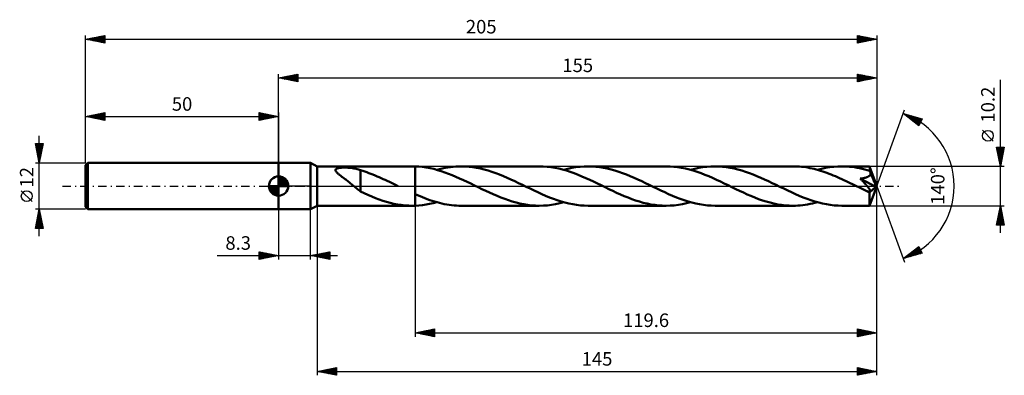
# Model space of a CAD drawing. Units: millimetres. Extents: x -67 to 188, y -49 to 43.
import ezdxf
from ezdxf.enums import TextEntityAlignment as Align

# ---------------------------------------------------------------- set-up
doc = ezdxf.new("R2010")
doc.units = ezdxf.units.MM
doc.header["$LTSCALE"] = 5.45
doc.linetypes.add('LONGDASH_DASH', pattern=[0.85, 0.4, -0.2, 0.05, -0.2])
for name, color, linetype in [('1', 4, 'CONTINUOUS'), ('2', 7, 'CONTINUOUS'), ('4', 2, 'LONGDASH_DASH'), ('CUT', 1, 'CONTINUOUS'), ('NOCUT', 7, 'CONTINUOUS'), ('SK1', 4, 'CONTINUOUS'), ('SK2', 7, 'CONTINUOUS'), ('SK4', 2, 'LONGDASH_DASH')]:
    doc.layers.add(name, color=color, linetype=linetype)
doc.styles.get("Standard").update_dxf_attribs({"font": 'Monospac821 BT'})

msp = doc.modelspace()

# ---------------------------------------------------------------- linework, layer by layer
at = {"layer": '1', "color": 4, "linetype": 'CONTINUOUS', "lineweight": 50}
for p, q in [((0, 6), (8.3, 6)), ((0, -6), (0, 6)), ((10, 5.1), (8.3, 6)), ((8.3, -6), (8.3, 6)), ((10, 5.1), (34.68, 5.1)), ((10, -5.1), (10, 5.1)), ((14.76, 4.12), (14.78, 4.23)), ((14.78, 4), (14.76, 4.12)), ((14.78, 4.23), (14.83, 4.33)), ((14.83, 3.88), (14.78, 4)), ((14.83, 4.33), (14.92, 4.41)), ((14.9, 3.77), (14.83, 3.88)), ((14.99, 3.65), (14.9, 3.77)), ((14.92, 4.41), (15.03, 4.49)), ((15.09, 3.53), (14.99, 3.65)), ((15.03, 4.49), (15.17, 4.55)), ((15.21, 3.41), (15.09, 3.53)), ((15.17, 4.55), (15.33, 4.6)), ((15.34, 3.28), (15.21, 3.41)), ((15.33, 4.6), (15.49, 4.64)), ((15.49, 3.15), (15.34, 3.28)), ((15.49, 4.64), (15.67, 4.68)), ((15.65, 3.01), (15.49, 3.15)), ((15.82, 2.87), (15.65, 3.01)), ((15.67, 4.68), (15.85, 4.7)), ((16.01, 2.72), (15.82, 2.87)), ((15.85, 4.7), (16.04, 4.73)), ((16.2, 2.57), (16.01, 2.72)), ((16.04, 4.73), (16.25, 4.74)), ((16.4, 2.42), (16.2, 2.57)), ((16.25, 4.74), (16.46, 4.76)), ((16.46, 4.76), (16.69, 4.77)), ((16.69, 4.77), (16.93, 4.77)), ((16.93, 4.77), (17.19, 4.78)), ((17.45, 4.77), (17.19, 4.78)), ((17.72, 4.76), (17.45, 4.77)), ((17.99, 4.75), (17.72, 4.76)), ((18.28, 4.73), (17.99, 4.75)), ((18.58, 4.71), (18.28, 4.73)), ((18.88, 4.67), (18.58, 4.71)), ((19.18, 4.63), (18.88, 4.67)), ((19.49, 4.58), (19.18, 4.63)), ((19.78, 4.53), (19.49, 4.58)), ((20.08, 4.46), (19.78, 4.53)), ((20.38, 4.39), (20.08, 4.46)), ((20.67, 4.3), (20.38, 4.39)), ((20.97, 4.21), (20.67, 4.3)), ((21.26, 4.1), (20.97, 4.21)), ((21.26, 0.18), (21.26, 4.1)), ((21.79, 3.9), (21.26, 4.07)), ((22.32, 3.73), (21.79, 3.9)), ((22.86, 3.55), (22.32, 3.73)), ((23.39, 3.36), (22.86, 3.55)), ((23.92, 3.16), (23.39, 3.36)), ((24.46, 2.95), (23.92, 3.16)), ((24.99, 2.74), (24.46, 2.95)), ((25.52, 2.51), (24.99, 2.74)), ((34.8, 5.1), (34.68, 5.1)), ((34.92, 5.1), (34.8, 5.1)), ((35.04, 5.1), (34.92, 5.1)), ((35.16, 5.09), (35.04, 5.1)), ((35.28, 5.09), (35.16, 5.09)), ((35.4, 5.09), (35.28, 5.09)), ((36.36, 5.04), (35.4, 5.09)), ((35.4, 5.09), (35.4, 5.09)), ((35.4, 5.09), (35.4, 5.09)), ((35.4, 5.09), (35.4, 5.09)), ((35.4, 5.09), (35.4, 5.09)), ((35.4, 5.09), (35.4, 5.09)), ((35.4, -2.12), (35.4, 5.09)), ((35.4, -5.09), (35.4, 5.09)), ((37.31, 4.94), (36.36, 5.04)), ((38.27, 4.8), (37.31, 4.94)), ((39.24, 4.62), (38.27, 4.8)), ((40.2, 4.41), (39.24, 4.62)), ((41.16, 4.15), (40.2, 4.41)), ((41.01, 4.19), (41.71, 4.38)), ((42.11, 3.86), (41.16, 4.15)), ((41.71, 4.38), (42.42, 4.55)), ((43.06, 3.54), (42.11, 3.86)), ((42.42, 4.55), (43.12, 4.69)), ((44.03, 3.2), (43.06, 3.54)), ((43.12, 4.69), (43.83, 4.82)), ((43.83, 4.82), (44.54, 4.92)), ((44.99, 2.82), (44.03, 3.2)), ((44.54, 4.92), (45.24, 5)), ((45.94, 2.42), (44.99, 2.82)), ((45.24, 5), (45.94, 5.06)), ((45.94, 5.06), (46.63, 5.09)), ((46.63, 5.09), (47.34, 5.1)), ((48.34, 5.08), (47.34, 5.1)), ((67.54, 5.1), (47.34, 5.1)), ((49.33, 5.01), (48.34, 5.08)), ((50.31, 4.9), (49.33, 5.01)), ((51.3, 4.74), (50.31, 4.9)), ((52.29, 4.54), (51.3, 4.74)), ((53.29, 4.3), (52.29, 4.54)), ((54.28, 4.02), (53.29, 4.3)), ((55.27, 3.7), (54.28, 4.02)), ((56.25, 3.36), (55.27, 3.7)), ((57.24, 2.98), (56.25, 3.36)), ((58.23, 2.58), (57.24, 2.98)), ((59.21, 2.15), (58.23, 2.58)), ((68.54, 5.08), (67.54, 5.1)), ((69.54, 5.01), (68.54, 5.08)), ((70.56, 4.89), (69.54, 5.01)), ((71.56, 4.73), (70.56, 4.89)), ((72.56, 4.52), (71.56, 4.73)), ((73.56, 4.28), (72.56, 4.52)), ((74.57, 3.99), (73.56, 4.28)), ((73.86, 4.19), (74.92, 4.46)), ((75.58, 3.67), (74.57, 3.99)), ((74.92, 4.46), (75.98, 4.69)), ((76.58, 3.31), (75.58, 3.67)), ((75.98, 4.69), (77.04, 4.87)), ((77.58, 2.92), (76.58, 3.31)), ((77.04, 4.87), (78.09, 5)), ((78.58, 2.51), (77.58, 2.92)), ((78.09, 5), (79.15, 5.07)), ((79.15, 5.07), (80.21, 5.1)), ((81.19, 5.08), (80.21, 5.1)), ((100.39, 5.1), (80.21, 5.1)), ((82.18, 5.01), (81.19, 5.08)), ((83.16, 4.9), (82.18, 5.01)), ((84.16, 4.74), (83.16, 4.9)), ((85.16, 4.54), (84.16, 4.74)), ((86.15, 4.3), (85.16, 4.54)), ((87.14, 4.02), (86.15, 4.3)), ((88.12, 3.7), (87.14, 4.02)), ((89.12, 3.36), (88.12, 3.7)), ((90.11, 2.98), (89.12, 3.36)), ((91.09, 2.58), (90.11, 2.98)), ((92.08, 2.15), (91.09, 2.58)), ((101.4, 5.08), (100.39, 5.1)), ((102.41, 5.01), (101.4, 5.08)), ((103.41, 4.89), (102.41, 5.01)), ((104.41, 4.73), (103.41, 4.89)), ((105.41, 4.52), (104.41, 4.73)), ((106.42, 4.28), (105.41, 4.52)), ((107.42, 3.99), (106.42, 4.28)), ((106.73, 4.19), (107.79, 4.46)), ((108.43, 3.67), (107.42, 3.99)), ((107.79, 4.46), (108.84, 4.69)), ((109.43, 3.32), (108.43, 3.67)), ((108.84, 4.69), (109.9, 4.87)), ((110.43, 2.93), (109.43, 3.32)), ((109.9, 4.87), (110.95, 5)), ((111.43, 2.52), (110.43, 2.93)), ((110.95, 5), (112.01, 5.07)), ((112.01, 5.07), (113.06, 5.1)), ((114.05, 5.08), (113.06, 5.1)), ((133.26, 5.1), (113.06, 5.1)), ((115.04, 5.01), (114.05, 5.08)), ((116.03, 4.9), (115.04, 5.01)), ((117.01, 4.74), (116.03, 4.9)), ((118, 4.54), (117.01, 4.74)), ((118.99, 4.3), (118, 4.54)), ((119.98, 4.03), (118.99, 4.3)), ((120.97, 3.71), (119.98, 4.03)), ((121.95, 3.37), (120.97, 3.71)), ((122.94, 2.99), (121.95, 3.37)), ((123.93, 2.59), (122.94, 2.99)), ((124.92, 2.16), (123.93, 2.59)), ((133.81, 5.09), (133.26, 5.1)), ((134.36, 5.07), (133.81, 5.09)), ((134.91, 5.04), (134.36, 5.07)), ((135.46, 4.99), (134.91, 5.04)), ((136.01, 4.93), (135.46, 4.99)), ((136.56, 4.85), (136.01, 4.93)), ((137.11, 4.76), (136.56, 4.85)), ((137.65, 4.66), (137.11, 4.76)), ((138.2, 4.54), (137.65, 4.66)), ((138.75, 4.41), (138.2, 4.54)), ((139.3, 4.27), (138.75, 4.41)), ((139.85, 4.12), (139.3, 4.27)), ((139.59, 4.19), (140.65, 4.46)), ((140.4, 3.96), (139.85, 4.12)), ((140.95, 3.78), (140.4, 3.96)), ((140.65, 4.46), (141.7, 4.69)), ((141.5, 3.6), (140.95, 3.78)), ((142.05, 3.4), (141.5, 3.6)), ((141.7, 4.69), (142.76, 4.87)), ((142.6, 3.2), (142.05, 3.4)), ((143.15, 2.98), (142.6, 3.2)), ((142.76, 4.87), (143.81, 5)), ((143.7, 2.76), (143.15, 2.98)), ((144.25, 2.53), (143.7, 2.76)), ((143.81, 5), (144.87, 5.07)), ((144.87, 5.07), (145.92, 5.1)), ((146.58, 5.09), (145.92, 5.1)), ((153.1, 5.1), (145.92, 5.1)), ((147.24, 5.06), (146.58, 5.09)), ((147.89, 5.01), (147.24, 5.06)), ((148.55, 4.94), (147.89, 5.01)), ((149.21, 4.85), (148.55, 4.94)), ((149.86, 4.74), (149.21, 4.85)), ((150.52, 4.62), (149.86, 4.74)), ((151.17, 4.47), (150.52, 4.62)), ((151.83, 4.31), (151.17, 4.47)), ((152.49, 4.13), (151.83, 4.31)), ((153.14, 3.93), (152.49, 4.13)), ((152.93, 2.55), (153.01, 2.61)), ((153.01, 2.61), (153.09, 2.68)), ((153.09, 2.68), (153.16, 2.75)), ((153.1, 5.09), (153.1, 5.1)), ((153.1, 5.1), (153.1, 5.1)), ((153.1, 5.1), (153.1, 5.1)), ((153.1, 5.1), (153.1, 5.1)), ((153.1, 5.1), (153.1, 5.1)), ((153.1, 5.1), (153.1, 5.1)), ((153.11, 5.08), (153.1, 5.09)), ((155, 0), (153.1, 5.09)), ((153.11, 5.05), (153.11, 5.08)), ((153.12, 5), (153.11, 5.05)), ((153.12, 4.95), (153.12, 5)), ((153.12, 4.88), (153.12, 4.95)), ((153.13, 4.81), (153.12, 4.88)), ((153.13, 4.72), (153.13, 4.81)), ((153.14, 4.63), (153.13, 4.72)), ((153.14, 4.52), (153.14, 4.63)), ((155, 0), (153.14, 4.52)), ((153.14, 3.93), (153.14, 4.52)), ((153.18, 3.85), (153.14, 3.93)), ((153.16, 2.75), (153.22, 2.83)), ((153.21, 3.78), (153.18, 3.85)), ((153.24, 3.69), (153.21, 3.78)), ((153.22, 2.83), (153.27, 2.91)), ((153.28, 3.61), (153.24, 3.69)), ((153.27, 2.91), (153.31, 3)), ((153.31, 3.53), (153.28, 3.61)), ((153.34, 3.45), (153.31, 3.53)), ((153.31, 3), (153.34, 3.09)), ((153.38, 3.36), (153.34, 3.45)), ((153.34, 3.09), (153.36, 3.18)), ((153.36, 3.18), (153.37, 3.27)), ((153.37, 3.27), (153.38, 3.36)), ((153.95, 2.02), (153.38, 3.36)), ((16.6, 2.27), (16.4, 2.42)), ((16.8, 2.12), (16.6, 2.27)), ((17.01, 1.96), (16.8, 2.12)), ((17.21, 1.81), (17.01, 1.96)), ((17.42, 1.65), (17.21, 1.81)), ((17.63, 1.49), (17.42, 1.65)), ((17.84, 1.33), (17.63, 1.49)), ((18.04, 1.17), (17.84, 1.33)), ((18.25, 1), (18.04, 1.17)), ((18.46, 0.84), (18.25, 1)), ((18.67, 0.67), (18.46, 0.84)), ((18.87, 0.51), (18.67, 0.67)), ((19.08, 0.34), (18.87, 0.51)), ((19.29, 0.17), (19.08, 0.34)), ((19.49, 0), (19.29, 0.17)), ((19.54, -0.04), (19.49, 0)), ((21.26, 0.18), (21.26, 0.19)), ((21.26, 0.19), (21.26, 0.19)), ((21.26, 0.19), (21.26, 0.19)), ((21.26, 0.19), (21.26, 0.19)), ((21.26, -1.44), (21.26, 0.19)), ((21.26, 0.18), (21.26, 0.18)), ((21.26, 0.18), (21.26, 0.18)), ((26.05, 2.28), (25.52, 2.51)), ((26.58, 2.05), (26.05, 2.28)), ((27.11, 1.81), (26.58, 2.05)), ((27.64, 1.57), (27.11, 1.81)), ((28.17, 1.32), (27.64, 1.57)), ((28.71, 1.07), (28.17, 1.32)), ((29.24, 0.81), (28.71, 1.07)), ((29.77, 0.56), (29.24, 0.81)), ((30.3, 0.3), (29.77, 0.56)), ((30.4, 0.25), (30.3, 0.3)), ((30.5, 0.2), (30.4, 0.25)), ((30.6, 0.15), (30.5, 0.2)), ((30.71, 0.1), (30.6, 0.15)), ((30.81, 0.05), (30.71, 0.1)), ((30.91, 0), (30.81, 0.05)), ((46.9, 1.99), (45.94, 2.42)), ((47.87, 1.55), (46.9, 1.99)), ((48.84, 1.1), (47.87, 1.55)), ((49.81, 0.63), (48.84, 1.1)), ((50.76, 0.17), (49.81, 0.63)), ((51.72, -0.3), (50.76, 0.17)), ((60.19, 1.71), (59.21, 2.15)), ((61.17, 1.25), (60.19, 1.71)), ((62.17, 0.78), (61.17, 1.25)), ((63.16, 0.3), (62.17, 0.78)), ((64.16, -0.19), (63.16, 0.3)), ((79.58, 2.07), (78.58, 2.51)), ((80.59, 1.62), (79.58, 2.07)), ((81.58, 1.15), (80.59, 1.62)), ((82.58, 0.67), (81.58, 1.15)), ((83.58, 0.19), (82.58, 0.67)), ((84.59, -0.3), (83.58, 0.19)), ((93.07, 1.7), (92.08, 2.15)), ((94.06, 1.25), (93.07, 1.7)), ((95.04, 0.78), (94.06, 1.25)), ((96.01, 0.3), (95.04, 0.78)), ((97.02, -0.19), (96.01, 0.3)), ((112.43, 2.08), (111.43, 2.52)), ((113.43, 1.63), (112.43, 2.08)), ((114.44, 1.16), (113.43, 1.63)), ((115.44, 0.68), (114.44, 1.16)), ((116.44, 0.19), (115.44, 0.68)), ((117.44, -0.3), (116.44, 0.19)), ((125.91, 1.71), (124.92, 2.16)), ((126.9, 1.25), (125.91, 1.71)), ((127.89, 0.78), (126.9, 1.25)), ((128.88, 0.3), (127.89, 0.78)), ((129.88, -0.19), (128.88, 0.3)), ((144.8, 2.3), (144.25, 2.53)), ((145.35, 2.06), (144.8, 2.3)), ((145.9, 1.81), (145.35, 2.06)), ((146.45, 1.55), (145.9, 1.81)), ((147, 1.3), (146.45, 1.55)), ((147.55, 1.03), (147, 1.3)), ((148.1, 0.77), (147.55, 1.03)), ((148.65, 0.5), (148.1, 0.77)), ((149.2, 0.24), (148.65, 0.5)), ((149.75, -0.03), (149.2, 0.24)), ((150.69, 1.92), (150.88, 1.94)), ((150.83, 1.77), (150.69, 1.92)), ((154.73, -0.23), (150.69, 1.92)), ((150.98, 1.62), (150.83, 1.77)), ((150.88, 1.94), (151.07, 1.97)), ((151.12, 1.47), (150.98, 1.62)), ((151.07, 1.97), (151.25, 1.99)), ((151.27, 1.31), (151.12, 1.47)), ((151.25, 1.99), (151.41, 2.02)), ((151.42, 1.15), (151.27, 1.31)), ((151.41, 2.02), (151.57, 2.05)), ((151.57, 0.99), (151.42, 1.15)), ((151.57, 2.05), (151.72, 2.08)), ((151.72, 0.83), (151.57, 0.99)), ((151.72, 2.08), (151.86, 2.11)), ((151.87, 0.67), (151.72, 0.83)), ((151.86, 2.11), (152, 2.15)), ((152.01, 0.51), (151.87, 0.67)), ((152, 2.15), (152.12, 2.18)), ((152.15, 0.35), (152.01, 0.51)), ((152.12, 2.18), (152.24, 2.22)), ((152.29, 0.2), (152.15, 0.35)), ((152.24, 2.22), (152.35, 2.26)), ((152.42, 0.05), (152.29, 0.2)), ((152.35, 2.26), (152.45, 2.3)), ((152.55, -0.1), (152.42, 0.05)), ((152.45, 2.3), (152.55, 2.34)), ((152.55, 2.34), (152.65, 2.39)), ((152.65, 2.39), (152.75, 2.44)), ((152.75, 2.44), (152.84, 2.49)), ((152.84, 2.49), (152.93, 2.55)), ((153.1, -5.09), (155, 0)), ((154.23, 1.33), (153.95, 2.02)), ((154.4, 0.91), (154.23, 1.33)), ((154.51, 0.63), (154.4, 0.91)), ((154.58, 0.42), (154.51, 0.63)), ((154.64, 0.25), (154.58, 0.42)), ((154.68, 0.12), (154.64, 0.25)), ((154.68, 0.06), (154.66, 0.12)), ((155, 0), (154.66, 0.12)), ((154.68, 0.12), (154.66, 0.12)), ((155, 0), (154.68, 0.12)), ((154.69, 0), (154.68, 0.06)), ((154.7, -0.05), (154.69, 0)), ((19.6, -0.09), (19.54, -0.04)), ((19.65, -0.13), (19.6, -0.09)), ((19.7, -0.17), (19.65, -0.13)), ((19.75, -0.21), (19.7, -0.17)), ((19.8, -0.25), (19.75, -0.21)), ((20.05, -0.46), (19.8, -0.25)), ((20.3, -0.66), (20.05, -0.46)), ((20.54, -0.86), (20.3, -0.66)), ((20.78, -1.04), (20.54, -0.86)), ((21.02, -1.23), (20.78, -1.04)), ((21.26, -1.4), (21.02, -1.23)), ((22.21, -1.89), (21.26, -1.44)), ((23.16, -2.31), (22.21, -1.89)), ((24.12, -2.72), (23.16, -2.31)), ((35.4, -2.12), (35.4, -2.12)), ((35.4, -2.12), (35.4, -2.12)), ((36.03, -2.39), (35.4, -2.12)), ((36.65, -2.66), (36.03, -2.39)), ((52.69, -0.77), (51.72, -0.3)), ((53.68, -1.24), (52.69, -0.77)), ((54.65, -1.7), (53.68, -1.24)), ((55.62, -2.14), (54.65, -1.7)), ((56.6, -2.56), (55.62, -2.14)), ((65.17, -0.68), (64.16, -0.19)), ((66.18, -1.16), (65.17, -0.68)), ((67.19, -1.63), (66.18, -1.16)), ((68.19, -2.09), (67.19, -1.63)), ((69.19, -2.53), (68.19, -2.09)), ((70.19, -2.94), (69.19, -2.53)), ((85.58, -0.78), (84.59, -0.3)), ((86.56, -1.25), (85.58, -0.78)), ((87.55, -1.72), (86.56, -1.25)), ((88.54, -2.16), (87.55, -1.72)), ((89.54, -2.59), (88.54, -2.16)), ((98.03, -0.68), (97.02, -0.19)), ((99.04, -1.16), (98.03, -0.68)), ((100.04, -1.63), (99.04, -1.16)), ((101.05, -2.09), (100.04, -1.63)), ((102.06, -2.53), (101.05, -2.09)), ((103.06, -2.94), (102.06, -2.53)), ((118.43, -0.78), (117.44, -0.3)), ((119.42, -1.25), (118.43, -0.78)), ((120.41, -1.71), (119.42, -1.25)), ((121.4, -2.16), (120.41, -1.71)), ((122.38, -2.58), (121.4, -2.16)), ((130.89, -0.68), (129.88, -0.19)), ((131.89, -1.16), (130.89, -0.68)), ((132.89, -1.63), (131.89, -1.16)), ((133.9, -2.08), (132.89, -1.63)), ((134.9, -2.52), (133.9, -2.08)), ((135.9, -2.93), (134.9, -2.52)), ((150.3, -0.3), (149.75, -0.03)), ((150.65, -0.47), (150.3, -0.3)), ((151, -0.64), (150.65, -0.47)), ((151.34, -0.8), (151, -0.64)), ((151.69, -0.97), (151.34, -0.8)), ((152.04, -1.13), (151.69, -0.97)), ((152.38, -1.3), (152.04, -1.13)), ((152.49, -1.34), (152.38, -1.3)), ((152.58, -1.37), (152.49, -1.34)), ((152.66, -0.23), (152.55, -0.1)), ((152.68, -1.4), (152.58, -1.37)), ((152.76, -0.36), (152.66, -0.23)), ((152.77, -1.43), (152.68, -1.4)), ((152.86, -0.48), (152.76, -0.36)), ((152.86, -1.45), (152.77, -1.43)), ((152.94, -0.59), (152.86, -0.48)), ((152.95, -1.47), (152.86, -1.45)), ((153.02, -0.7), (152.94, -0.59)), ((153.04, -1.49), (152.95, -1.47)), ((153.09, -0.8), (153.02, -0.7)), ((153.04, -1.71), (154.73, -0.23)), ((153.11, -1.49), (153.04, -1.49)), ((153.04, -2.01), (153.04, -1.71)), ((153.04, -2.3), (153.04, -2.01)), ((153.04, -2.58), (153.04, -2.3)), ((153.15, -0.89), (153.09, -0.8)), ((153.11, -1.49), (153.19, -1.48)), ((153.2, -0.97), (153.15, -0.89)), ((153.19, -1.48), (153.25, -1.47)), ((153.25, -1.05), (153.2, -0.97)), ((153.28, -1.13), (153.25, -1.05)), ((153.25, -1.47), (153.29, -1.44)), ((153.31, -1.2), (153.28, -1.13)), ((153.29, -1.44), (153.32, -1.39)), ((153.33, -1.27), (153.31, -1.2)), ((153.32, -1.39), (153.33, -1.34)), ((153.33, -1.34), (153.33, -1.27)), ((154.71, -0.1), (154.7, -0.05)), ((154.72, -0.14), (154.71, -0.1)), ((154.73, -0.19), (154.72, -0.14)), ((154.73, -0.23), (154.73, -0.19)), ((8.3, -6), (10, -5.1)), ((10, -5.1), (34.68, -5.1)), ((25.08, -3.1), (24.12, -2.72)), ((26.04, -3.46), (25.08, -3.1)), ((27, -3.79), (26.04, -3.46)), ((27.95, -4.08), (27, -3.79)), ((28.92, -4.35), (27.95, -4.08)), ((29.88, -4.57), (28.92, -4.35)), ((30.84, -4.76), (29.88, -4.57)), ((31.8, -4.91), (30.84, -4.76)), ((32.76, -5.01), (31.8, -4.91)), ((33.71, -5.08), (32.76, -5.01)), ((34.68, -5.1), (33.71, -5.08)), ((34.68, -5.1), (34.8, -5.1)), ((34.8, -5.1), (34.92, -5.1)), ((34.92, -5.1), (35.04, -5.1)), ((35.04, -5.1), (35.16, -5.09)), ((35.16, -5.09), (35.28, -5.09)), ((35.28, -5.09), (35.4, -5.09)), ((35.4, -5.09), (36.33, -5.04)), ((35.4, -5.09), (35.4, -5.09)), ((35.4, -5.09), (35.4, -5.09)), ((35.4, -5.09), (35.4, -5.09)), ((35.4, -5.09), (35.4, -5.09)), ((35.4, -5.09), (35.4, -5.09)), ((36.33, -5.04), (37.26, -4.94)), ((37.28, -2.92), (36.65, -2.66)), ((37.26, -4.94), (38.2, -4.81)), ((37.9, -3.16), (37.28, -2.92)), ((38.53, -3.4), (37.9, -3.16)), ((38.2, -4.81), (39.14, -4.64)), ((39.16, -3.62), (38.53, -3.4)), ((39.14, -4.64), (40.08, -4.44)), ((39.79, -3.83), (39.16, -3.62)), ((40.42, -4.02), (39.79, -3.83)), ((40.08, -4.44), (41.01, -4.19)), ((41.05, -4.2), (40.42, -4.02)), ((41.68, -4.37), (41.05, -4.2)), ((42.31, -4.52), (41.68, -4.37)), ((42.94, -4.66), (42.31, -4.52)), ((43.57, -4.77), (42.94, -4.66)), ((44.2, -4.87), (43.57, -4.77)), ((44.83, -4.95), (44.2, -4.87)), ((45.46, -5.02), (44.83, -4.95)), ((46.08, -5.06), (45.46, -5.02)), ((46.71, -5.09), (46.08, -5.06)), ((47.34, -5.1), (46.71, -5.09)), ((47.34, -5.1), (67.54, -5.1)), ((57.59, -2.96), (56.6, -2.56)), ((58.58, -3.34), (57.59, -2.96)), ((59.56, -3.69), (58.58, -3.34)), ((60.54, -4), (59.56, -3.69)), ((61.53, -4.28), (60.54, -4)), ((62.53, -4.53), (61.53, -4.28)), ((63.53, -4.73), (62.53, -4.53)), ((64.52, -4.89), (63.53, -4.73)), ((65.52, -5.01), (64.52, -4.89)), ((66.53, -5.08), (65.52, -5.01)), ((67.54, -5.1), (66.53, -5.08)), ((67.54, -5.1), (68.6, -5.07)), ((68.6, -5.07), (69.66, -5)), ((69.66, -5), (70.72, -4.87)), ((71.2, -3.33), (70.19, -2.94)), ((70.72, -4.87), (71.77, -4.69)), ((72.2, -3.68), (71.2, -3.33)), ((71.77, -4.69), (72.82, -4.46)), ((73.19, -4), (72.2, -3.68)), ((72.82, -4.46), (73.86, -4.19)), ((74.19, -4.28), (73.19, -4)), ((75.19, -4.53), (74.19, -4.28)), ((76.2, -4.73), (75.19, -4.53)), ((77.2, -4.89), (76.2, -4.73)), ((78.2, -5.01), (77.2, -4.89)), ((79.2, -5.08), (78.2, -5.01)), ((80.21, -5.1), (79.2, -5.08)), ((80.21, -5.1), (100.39, -5.1)), ((90.52, -2.99), (89.54, -2.59)), ((91.51, -3.37), (90.52, -2.99)), ((92.5, -3.72), (91.51, -3.37)), ((93.49, -4.03), (92.5, -3.72)), ((94.48, -4.31), (93.49, -4.03)), ((95.46, -4.54), (94.48, -4.31)), ((96.45, -4.74), (95.46, -4.54)), ((97.44, -4.9), (96.45, -4.74)), ((98.43, -5.01), (97.44, -4.9)), ((99.41, -5.08), (98.43, -5.01)), ((100.39, -5.1), (99.41, -5.08)), ((100.39, -5.1), (101.45, -5.07)), ((101.45, -5.07), (102.51, -5)), ((102.51, -5), (103.57, -4.87)), ((104.06, -3.33), (103.06, -2.94)), ((103.57, -4.87), (104.62, -4.69)), ((105.07, -3.68), (104.06, -3.33)), ((104.62, -4.69), (105.67, -4.46)), ((106.07, -4), (105.07, -3.68)), ((105.67, -4.46), (106.73, -4.19)), ((107.07, -4.29), (106.07, -4)), ((108.07, -4.53), (107.07, -4.29)), ((109.07, -4.73), (108.07, -4.53)), ((110.07, -4.89), (109.07, -4.73)), ((111.07, -5.01), (110.07, -4.89)), ((112.07, -5.08), (111.07, -5.01)), ((113.06, -5.1), (112.07, -5.08)), ((113.06, -5.1), (133.26, -5.1)), ((123.37, -2.99), (122.38, -2.58)), ((124.36, -3.36), (123.37, -2.99)), ((125.35, -3.71), (124.36, -3.36)), ((126.34, -4.02), (125.35, -3.71)), ((127.33, -4.3), (126.34, -4.02)), ((128.31, -4.54), (127.33, -4.3)), ((129.3, -4.74), (128.31, -4.54)), ((130.29, -4.9), (129.3, -4.74)), ((131.28, -5.01), (130.29, -4.9)), ((132.27, -5.08), (131.28, -5.01)), ((133.26, -5.1), (132.27, -5.08)), ((133.26, -5.1), (133.89, -5.09)), ((133.89, -5.09), (134.53, -5.06)), ((134.53, -5.06), (135.16, -5.02)), ((135.16, -5.02), (135.79, -4.95)), ((135.79, -4.95), (136.43, -4.87)), ((136.91, -3.32), (135.9, -2.93)), ((136.43, -4.87), (137.06, -4.77)), ((137.91, -3.67), (136.91, -3.32)), ((137.06, -4.77), (137.69, -4.65)), ((137.69, -4.65), (138.33, -4.51)), ((138.91, -4), (137.91, -3.67)), ((138.33, -4.51), (138.96, -4.36)), ((139.92, -4.28), (138.91, -4)), ((138.96, -4.36), (139.59, -4.19)), ((140.92, -4.53), (139.92, -4.28)), ((141.92, -4.73), (140.92, -4.53)), ((142.92, -4.89), (141.92, -4.73)), ((143.92, -5.01), (142.92, -4.89)), ((144.92, -5.08), (143.92, -5.01)), ((145.92, -5.1), (144.92, -5.08)), ((145.92, -5.1), (153.1, -5.1)), ((153.04, -2.86), (153.04, -2.58)), ((153.04, -3.13), (153.04, -2.86)), ((153.05, -3.38), (153.04, -3.13)), ((153.05, -3.63), (153.05, -3.38)), ((153.05, -3.86), (153.05, -3.63)), ((153.05, -4.07), (153.05, -3.86)), ((153.06, -4.26), (153.05, -4.07)), ((153.06, -4.44), (153.06, -4.26)), ((153.06, -4.59), (153.06, -4.44)), ((153.07, -4.73), (153.06, -4.59)), ((153.07, -4.84), (153.07, -4.73)), ((153.08, -4.93), (153.07, -4.84)), ((153.08, -5), (153.08, -4.93)), ((153.09, -5.06), (153.08, -5)), ((153.09, -5.09), (153.09, -5.06)), ((153.1, -5.1), (153.09, -5.09)), ((153.1, -5.1), (153.1, -5.09)), ((153.1, -5.1), (153.1, -5.1)), ((153.1, -5.1), (153.1, -5.1)), ((153.1, -5.1), (153.1, -5.1)), ((153.1, -5.1), (153.1, -5.1)), ((153.1, -5.1), (153.1, -5.1)), ((0, -6), (8.3, -6))]:
    msp.add_line(p, q, dxfattribs=at)
msp.add_ellipse((155, 0), major_axis=(-8.14, 4.63), ratio=0.262814, start_param=1.395459, end_param=1.479131, dxfattribs=at)
at = {"layer": '2', "color": 7, "linetype": 'CONTINUOUS', "lineweight": 25}
for p, q in [((0, 6), (0, 29)), ((0, 28), (5, 29)), ((0.35, 27.93), (0.53, 28.11)), ((0.35, 28.07), (0.53, 27.89)), ((0.71, 27.86), (1.06, 28.21)), ((0.71, 28.14), (1.06, 27.79)), ((1.06, 27.79), (1.59, 28.32)), ((1.06, 28.21), (1.59, 27.68)), ((1.41, 27.72), (2.12, 28.42)), ((1.42, 28.28), (2.12, 27.58)), ((1.77, 27.65), (2.65, 28.53)), ((1.77, 28.35), (2.65, 27.47)), ((2.12, 27.58), (3.18, 28.64)), ((2.12, 28.42), (3.18, 27.36)), ((2.47, 27.51), (3.71, 28.74)), ((2.48, 28.5), (3.71, 27.26)), ((2.83, 27.43), (4.24, 28.85)), ((2.83, 28.57), (4.24, 27.15)), ((3.18, 27.36), (4.77, 28.95)), ((3.18, 28.64), (4.77, 27.05)), ((3.53, 27.29), (5, 28.76)), ((3.54, 28.71), (5, 27.24)), ((3.89, 28.78), (5, 27.67)), ((3.89, 27.22), (5, 28.33)), ((4.24, 28.85), (5, 28.09)), ((4.6, 28.92), (5, 28.52)), ((4.95, 28.99), (5, 28.94)), ((5, 29), (5, 27)), ((150, 27), (150, 29)), ((150, 29), (155, 28)), ((150, 28.81), (150.16, 28.97)), ((150, 28.39), (150.51, 28.9)), ((150, 27.96), (150.86, 28.83)), ((150, 27.54), (151.22, 28.76)), ((150, 27.11), (151.57, 28.69)), ((150, 28.62), (151.35, 27.27)), ((150, 28.19), (150.99, 27.2)), ((150.05, 28.99), (151.7, 27.34)), ((150.39, 27.08), (151.92, 28.62)), ((150.58, 28.88), (152.05, 27.41)), ((150.92, 27.18), (152.28, 28.54)), ((151.11, 28.78), (152.41, 27.48)), ((151.45, 27.29), (152.63, 28.47)), ((151.64, 28.67), (152.76, 27.55)), ((151.98, 27.4), (152.99, 28.4)), ((152.17, 28.57), (153.11, 27.62)), ((152.51, 27.5), (153.34, 28.33)), ((152.7, 28.46), (153.47, 27.69)), ((153.04, 27.61), (153.69, 28.26)), ((153.23, 28.35), (153.82, 27.76)), ((153.57, 27.71), (154.05, 28.19)), ((153.76, 28.25), (154.17, 27.83)), ((154.1, 27.82), (154.4, 28.12)), ((154.29, 28.14), (154.53, 27.91)), ((155, 29), (155, 0)), ((0, 28), (155, 28)), ((5, 27), (0, 28)), ((0, 28), (0, 28)), ((4.24, 27.15), (5, 27.91)), ((4.6, 27.08), (5, 27.49)), ((4.95, 27.01), (5, 27.06)), ((155, 28), (150, 27)), ((150, 27.77), (150.64, 27.13)), ((150, 27.34), (150.29, 27.06)), ((154.63, 27.93), (154.75, 28.05)), ((154.82, 28.04), (154.88, 27.98)), ((187, -12.1), (187, 27.5)), ((155, 0), (162.18, 19.73)), ((161.84, 18.79), (166.75, 17.4)), ((165.83, 15.62), (161.84, 18.79)), ((161.98, 18.75), (162.34, 18.4)), ((161.99, 18.68), (162.05, 18.74)), ((162.22, 18.49), (162.38, 18.64)), ((162.46, 18.3), (162.71, 18.55)), ((162.58, 18.58), (164.41, 16.75)), ((162.7, 18.11), (163.04, 18.45)), ((162.93, 17.92), (163.37, 18.36)), ((163.17, 18.42), (165.88, 15.71)), ((163.17, 17.74), (163.7, 18.27)), ((163.41, 17.55), (164.03, 18.17)), ((163.64, 17.36), (164.36, 18.08)), ((163.76, 18.25), (166.02, 15.99)), ((163.88, 17.17), (164.69, 17.98)), ((164.12, 16.99), (165.02, 17.89)), ((164.35, 18.08), (166.16, 16.27)), ((164.95, 17.91), (166.31, 16.55)), ((164.35, 16.8), (165.35, 17.8)), ((164.59, 16.61), (165.68, 17.7)), ((164.82, 16.42), (166.01, 17.61)), ((165.06, 16.23), (166.34, 17.51)), ((165.3, 16.05), (166.67, 17.42)), ((165.53, 15.86), (166.4, 16.72)), ((165.54, 17.74), (166.45, 16.83)), ((165.77, 15.67), (165.95, 15.85)), ((166.75, 17.4), (165.83, 15.62)), ((166.13, 17.57), (166.6, 17.11)), ((166.73, 17.4), (166.74, 17.39)), ((185.15, 11.62), (182.35, 14.43)), ((187, 5.1), (186, 10.1)), ((186, 10.1), (188, 10.1)), ((186.02, 9.99), (187.65, 8.36)), ((186.06, 9.8), (186.36, 10.1)), ((186.13, 9.45), (186.78, 10.1)), ((186.13, 9.46), (187.58, 8)), ((186.2, 9.09), (187.21, 10.1)), ((186.23, 8.93), (187.51, 7.65)), ((186.27, 8.74), (187.63, 10.1)), ((186.33, 10.1), (187.72, 8.71)), ((186.34, 8.39), (187.99, 10.03)), ((186.34, 8.4), (187.44, 7.3)), ((186.41, 8.03), (187.88, 9.5)), ((186.45, 7.87), (187.37, 6.94)), ((186.48, 7.68), (187.77, 8.97)), ((186.55, 7.33), (187.67, 8.44)), ((186.63, 6.97), (187.56, 7.91)), ((186.76, 10.1), (187.79, 9.07)), ((188, 10.1), (187, 5.1)), ((187.18, 10.1), (187.86, 9.42)), ((187.61, 10.1), (187.93, 9.77)), ((186.55, 7.34), (187.3, 6.59)), ((186.66, 6.81), (187.23, 6.24)), ((186.7, 6.62), (187.46, 7.38)), ((186.76, 6.28), (187.16, 5.88)), ((186.77, 6.27), (187.35, 6.85)), ((186.84, 5.91), (187.24, 6.32)), ((186.87, 5.74), (187.09, 5.53)), ((186.91, 5.56), (187.14, 5.79)), ((186.98, 5.21), (187.03, 5.26)), ((186.98, 5.21), (187.02, 5.18)), ((188, 5.1), (153.14, 5.1)), ((155, -39), (155, 0)), ((155, -49), (155, 0)), ((155, 0), (162.18, -19.73)), ((10, -5.1), (10, -49)), ((35.4, -5.1), (35.4, -39)), ((153.14, -5.1), (188, -5.1)), ((186, -10.1), (187, -5.1)), ((187, -5.1), (188, -10.1)), ((0, -6), (0, -19)), ((8.3, -19), (8.3, -6)), ((186.33, -8.45), (187.45, -7.33)), ((186.44, -7.92), (187.38, -6.98)), ((186.52, -7.48), (187.72, -8.68)), ((186.54, -7.39), (187.31, -6.63)), ((186.59, -7.13), (187.61, -8.15)), ((186.65, -6.86), (187.23, -6.27)), ((186.66, -6.78), (187.5, -7.62)), ((186.74, -6.42), (187.4, -7.08)), ((186.75, -6.33), (187.16, -5.92)), ((186.81, -6.07), (187.29, -6.55)), ((186.86, -5.8), (187.09, -5.56)), ((186.88, -5.72), (187.18, -6.02)), ((186.95, -5.36), (187.08, -5.49)), ((186.97, -5.27), (187.02, -5.21)), ((188, -10.1), (186, -10.1)), ((186.01, -10.04), (187.66, -8.39)), ((186.03, -9.96), (186.17, -10.1)), ((186.1, -9.61), (186.59, -10.1)), ((186.12, -9.51), (187.59, -8.04)), ((186.17, -9.25), (187.02, -10.1)), ((186.22, -8.98), (187.52, -7.69)), ((186.24, -8.9), (187.44, -10.1)), ((186.31, -8.54), (187.87, -10.1)), ((186.38, -8.19), (187.93, -9.74)), ((186.38, -10.1), (187.73, -8.75)), ((186.45, -7.84), (187.82, -9.21)), ((186.8, -10.1), (187.8, -9.1)), ((187.22, -10.1), (187.87, -9.45)), ((187.65, -10.1), (187.94, -9.81)), ((-5, -19), (-5, -17)), ((-5, -17), (0, -18)), ((-5, -17.22), (-4.81, -17.04)), ((-5, -17.65), (-4.46, -17.11)), ((-5, -18.07), (-4.11, -17.18)), ((-5, -17.22), (-3.52, -18.7)), ((-5, -18.5), (-3.75, -17.25)), ((-5, -18.92), (-3.4, -17.32)), ((-5, -17.65), (-3.87, -18.77)), ((-4.75, -17.05), (-3.17, -18.63)), ((-4.57, -18.91), (-3.05, -17.39)), ((-4.22, -17.16), (-2.81, -18.56)), ((-4.04, -18.81), (-2.69, -17.46)), ((-3.69, -17.26), (-2.46, -18.49)), ((-3.51, -18.7), (-2.34, -17.53)), ((-3.16, -17.37), (-2.11, -18.42)), ((-2.98, -18.6), (-1.98, -17.6)), ((-2.63, -17.47), (-1.75, -18.35)), ((-2.45, -18.49), (-1.63, -17.67)), ((-2.1, -17.58), (-1.4, -18.28)), ((-1.92, -18.38), (-1.28, -17.74)), ((-1.57, -17.69), (-1.05, -18.21)), ((-1.39, -18.28), (-0.92, -17.82)), ((-1.04, -17.79), (-0.69, -18.14)), ((8.3, -18), (13.3, -17)), ((8.84, -18.11), (9.11, -17.84)), ((9.07, -17.85), (9.45, -18.23)), ((9.19, -18.18), (9.64, -17.73)), ((9.42, -17.78), (9.98, -18.34)), ((9.54, -18.25), (10.17, -17.63)), ((9.78, -17.7), (10.51, -18.44)), ((9.9, -18.32), (10.7, -17.52)), ((10.13, -17.63), (11.05, -18.55)), ((10.25, -18.39), (11.23, -17.41)), ((10.48, -17.56), (11.58, -18.66)), ((10.61, -18.46), (11.76, -17.31)), ((10.84, -17.49), (12.11, -18.76)), ((10.96, -18.53), (12.29, -17.2)), ((11.19, -17.42), (12.64, -18.87)), ((11.31, -18.6), (12.82, -17.1)), ((11.54, -17.35), (13.17, -18.97)), ((11.67, -18.67), (13.3, -17.04)), ((11.9, -17.28), (13.3, -18.68)), ((12.02, -18.74), (13.3, -17.46)), ((12.25, -17.21), (13.3, -18.26)), ((12.61, -17.14), (13.3, -17.83)), ((12.96, -17.07), (13.3, -17.41)), ((13.3, -17), (13.3, -19)), ((161.84, -18.79), (165.83, -15.62)), ((166.75, -17.4), (161.84, -18.79)), ((162.59, -18.58), (164.45, -16.72)), ((163.18, -18.41), (165.88, -15.71)), ((163.22, -17.7), (163.77, -18.25)), ((163.46, -17.51), (164.1, -18.15)), ((163.69, -17.32), (164.43, -18.06)), ((163.77, -18.24), (166.02, -15.99)), ((163.93, -17.13), (164.76, -17.96)), ((164.17, -16.95), (165.09, -17.87)), ((164.37, -18.08), (166.17, -16.27)), ((164.4, -16.76), (165.42, -17.78)), ((164.64, -16.57), (165.75, -17.68)), ((164.87, -16.38), (166.08, -17.59)), ((164.96, -17.91), (166.31, -16.55)), ((165.11, -16.19), (166.41, -17.49)), ((165.35, -16.01), (166.74, -17.4)), ((165.55, -17.74), (166.46, -16.83)), ((165.58, -15.82), (166.3, -16.54)), ((165.82, -15.63), (165.85, -15.66)), ((165.83, -15.62), (166.75, -17.4)), ((166.14, -17.57), (166.6, -17.12)), ((166.74, -17.4), (166.74, -17.4)), ((-15.93, -18), (15.3, -18)), ((0, -18), (-5, -19)), ((-5, -18.07), (-4.23, -18.85)), ((-5, -18.5), (-4.58, -18.92)), ((-5, -18.92), (-4.93, -18.99)), ((-0.86, -18.17), (-0.57, -17.89)), ((-0.51, -17.9), (-0.34, -18.07)), ((-0.33, -18.07), (-0.22, -17.96)), ((13.3, -19), (8.3, -18)), ((8.36, -17.99), (8.39, -18.02)), ((8.48, -18.04), (8.58, -17.94)), ((8.72, -17.92), (8.92, -18.12)), ((12.37, -18.81), (13.3, -17.89)), ((12.73, -18.89), (13.3, -18.31)), ((13.08, -18.96), (13.3, -18.74)), ((161.99, -18.75), (162.38, -18.37)), ((162.04, -18.64), (162.12, -18.72)), ((162.27, -18.45), (162.45, -18.62)), ((162.51, -18.26), (162.78, -18.53)), ((162.75, -18.07), (163.11, -18.43)), ((162.98, -17.89), (163.44, -18.34)), ((35.4, -38), (40.4, -37)), ((35.4, -38), (155, -38)), ((40.4, -39), (35.4, -38)), ((35.59, -38.04), (35.68, -37.94)), ((35.72, -37.94), (35.88, -38.1)), ((35.94, -38.11), (36.21, -37.84)), ((36.08, -37.86), (36.41, -38.2)), ((36.3, -38.18), (36.75, -37.73)), ((36.43, -37.79), (36.94, -38.31)), ((36.65, -38.25), (37.28, -37.62)), ((36.78, -37.72), (37.47, -38.41)), ((37, -38.32), (37.81, -37.52)), ((37.14, -37.65), (38, -38.52)), ((37.36, -38.39), (38.34, -37.41)), ((37.49, -37.58), (38.53, -38.63)), ((37.71, -38.46), (38.87, -37.31)), ((37.84, -37.51), (39.07, -38.73)), ((38.06, -38.53), (39.4, -37.2)), ((38.2, -37.44), (39.6, -38.84)), ((38.42, -38.6), (39.93, -37.09)), ((38.55, -37.37), (40.13, -38.95)), ((38.77, -38.67), (40.4, -37.05)), ((38.9, -37.3), (40.4, -38.8)), ((39.13, -38.75), (40.4, -37.47)), ((39.26, -37.23), (40.4, -38.37)), ((39.48, -38.82), (40.4, -37.89)), ((39.61, -37.16), (40.4, -37.95)), ((39.96, -37.09), (40.4, -37.52)), ((40.32, -37.02), (40.4, -37.1)), ((40.4, -37), (40.4, -39)), ((150, -39), (150, -37)), ((150, -37), (155, -38)), ((150, -37), (150, -37)), ((150, -37.43), (150.36, -37.07)), ((150, -37.85), (150.71, -37.14)), ((150, -37.15), (151.55, -38.69)), ((150, -38.28), (151.06, -37.21)), ((150, -38.7), (151.42, -37.28)), ((150, -37.57), (151.19, -38.76)), ((150, -37.99), (150.84, -38.83)), ((155, -38), (150, -39)), ((150.16, -38.97), (151.77, -37.35)), ((150.35, -37.07), (151.9, -38.62)), ((150.69, -38.86), (152.12, -37.42)), ((150.88, -37.18), (152.25, -38.55)), ((151.22, -38.76), (152.48, -37.5)), ((151.41, -37.28), (152.61, -38.48)), ((151.75, -38.65), (152.83, -37.57)), ((151.94, -37.39), (152.96, -38.41)), ((152.28, -38.54), (153.18, -37.64)), ((152.47, -37.49), (153.31, -38.34)), ((152.81, -38.44), (153.54, -37.71)), ((153, -37.6), (153.67, -38.27)), ((153.34, -38.33), (153.89, -37.78)), ((153.53, -37.71), (154.02, -38.2)), ((153.87, -38.23), (154.25, -37.85)), ((154.06, -37.81), (154.37, -38.13)), ((154.4, -38.12), (154.6, -37.92)), ((154.59, -37.92), (154.73, -38.05)), ((154.93, -38.01), (154.95, -37.99)), ((39.83, -38.89), (40.4, -38.32)), ((40.19, -38.96), (40.4, -38.74)), ((150, -38.42), (150.48, -38.9)), ((150, -38.84), (150.13, -38.97)), ((10, -48), (15, -47)), ((10, -48), (155, -48)), ((15, -49), (10, -48)), ((10.08, -48.02), (10.13, -47.97)), ((10.17, -47.97), (10.25, -48.05)), ((10.44, -48.09), (10.66, -47.87)), ((10.52, -47.9), (10.78, -48.16)), ((10.79, -48.16), (11.19, -47.76)), ((10.87, -47.83), (11.31, -48.26)), ((11.14, -48.23), (11.72, -47.66)), ((11.23, -47.75), (11.84, -48.37)), ((11.5, -48.3), (12.25, -47.55)), ((11.58, -47.68), (12.37, -48.47)), ((11.85, -48.37), (12.78, -47.44)), ((11.93, -47.61), (12.9, -48.58)), ((12.21, -48.44), (13.31, -47.34)), ((12.29, -47.54), (13.43, -48.69)), ((12.56, -48.51), (13.84, -47.23)), ((12.64, -47.47), (13.96, -48.79)), ((12.91, -48.58), (14.37, -47.13)), ((13, -47.4), (14.49, -48.9)), ((13.27, -48.65), (14.9, -47.02)), ((13.35, -47.33), (15, -48.98)), ((13.62, -48.72), (15, -47.34)), ((13.7, -47.26), (15, -48.56)), ((13.97, -48.79), (15, -47.77)), ((14.06, -47.19), (15, -48.13)), ((14.33, -48.87), (15, -48.19)), ((14.41, -47.12), (15, -47.71)), ((14.76, -47.05), (15, -47.28)), ((15, -47), (15, -49)), ((150, -49), (150, -47)), ((150, -47), (155, -48)), ((150, -47.25), (150.2, -47.04)), ((150, -47.67), (150.56, -47.11)), ((150, -48.09), (150.91, -47.18)), ((150, -48.52), (151.27, -47.25)), ((150, -48.94), (151.62, -47.32)), ((150, -47.33), (151.39, -48.72)), ((150, -47.75), (151.04, -48.79)), ((155, -48), (150, -49)), ((150, -48.18), (150.69, -48.86)), ((150.12, -47.02), (151.75, -48.65)), ((150.46, -48.91), (151.97, -47.39)), ((150.65, -47.13), (152.1, -48.58)), ((150.99, -48.8), (152.33, -47.47)), ((151.18, -47.24), (152.45, -48.51)), ((151.52, -48.7), (152.68, -47.54)), ((151.71, -47.34), (152.81, -48.44)), ((152.05, -48.59), (153.03, -47.61)), ((152.24, -47.45), (153.16, -48.37)), ((152.58, -48.48), (153.39, -47.68)), ((152.77, -47.55), (153.51, -48.3)), ((153.11, -48.38), (153.74, -47.75)), ((153.3, -47.66), (153.87, -48.23)), ((153.64, -48.27), (154.09, -47.82)), ((153.83, -47.77), (154.22, -48.16)), ((154.17, -48.17), (154.45, -47.89)), ((154.36, -47.87), (154.58, -48.08)), ((154.7, -48.06), (154.8, -47.96)), ((154.89, -47.98), (154.93, -48.01)), ((14.68, -48.94), (15, -48.62)), ((150, -48.6), (150.33, -48.93))]:
    msp.add_line(p, q, dxfattribs=at)
msp.add_circle((183.75, 13.02), 1.4, dxfattribs=at)
msp.add_arc((155, 0), 20, 290, 70, dxfattribs=at)
at = {"layer": '4', "color": 2, "linetype": 'LONGDASH_DASH', "lineweight": 25}
msp.add_line((0, 0), (155, 0), dxfattribs=at)
at = {"layer": 'CUT', "color": 1, "linetype": 'CONTINUOUS', "lineweight": 25}
for p, q in [((153.14, 5.1), (35.4, 5.1)), ((35.4, 5.1), (35.4, 0)), ((155, 0), (153.14, 5.1)), ((35.4, 0), (155, 0))]:
    msp.add_line(p, q, dxfattribs=at)
at = {"layer": 'NOCUT', "color": 7, "linetype": 'CONTINUOUS', "lineweight": 25}
for p, q in [((0, 0), (0, 6)), ((0, 6), (8.3, 6)), ((10, 5.1), (8.3, 6)), ((8.3, 6), (8.3, 0)), ((35.4, 5.1), (10, 5.1)), ((35.4, 0), (35.4, 5.1)), ((35.4, 5.1), (35.4, 5.1)), ((35.4, 5.1), (35.4, 0)), ((35.4, 5.1), (35.4, 0)), ((8.3, 0), (0, 0)), ((8.3, 0), (35.4, 0))]:
    msp.add_line(p, q, dxfattribs=at)
at = {"layer": 'SK1', "color": 4, "linetype": 'CONTINUOUS', "lineweight": 50}
for p, q in [((-49.4, 6), (-50, 5.4)), ((-50, 5.4), (-50, -5.4)), ((0, 6), (-49.4, 6)), ((-49.4, 6), (-49.4, -6)), ((0, 0), (-2.5, 0)), ((-2.5, -0.06), (-2.44, 0)), ((-2.47, -0.39), (-2.08, 0)), ((-2.41, -0.68), (-1.73, 0)), ((-2.32, -0.94), (-1.37, 0)), ((-2.2, -1.18), (-1.02, 0)), ((-2.16, 0), (0, -2.16)), ((-2.07, -1.4), (-0.67, 0)), ((-1.92, -1.6), (-0.31, 0)), ((-1.81, 0), (0, -1.81)), ((-1.45, 0), (0, -1.45)), ((-1.1, 0), (0, -1.1)), ((-0.75, 0), (0, -0.75)), ((-0.39, 0), (0, -0.39)), ((-0.04, 0), (0, -0.04)), ((0, 0), (0, 2.5)), ((0, 2.44), (0.06, 2.5)), ((0, 2.08), (0.39, 2.47)), ((0, 2.44), (2.44, 0)), ((0, 1.73), (0.68, 2.41)), ((0, 1.37), (0.94, 2.32)), ((0, 1.02), (1.18, 2.2)), ((0, 2.08), (2.08, 0)), ((0, 0.67), (1.4, 2.07)), ((0, 0.31), (1.6, 1.92)), ((0, 1.73), (1.73, 0)), ((0, 1.37), (1.37, 0)), ((0, 1.02), (1.02, 0)), ((0, 0.67), (0.67, 0)), ((0, 0.31), (0.31, 0)), ((0, 0), (2.5, 0)), ((0, -2.5), (0, 0)), ((0.04, 0), (1.79, 1.75)), ((0.31, 2.48), (2.48, 0.31)), ((0.39, 0), (1.95, 1.56)), ((0.75, 0), (2.1, 1.35)), ((0.76, 2.38), (2.38, 0.76)), ((1.1, 0), (2.23, 1.13)), ((1.45, 0), (2.34, 0.88)), ((1.49, 2.01), (2.01, 1.49)), ((1.81, 0), (2.42, 0.62)), ((2.16, 0), (2.48, 0.32)), ((-2.5, -0.02), (-0.02, -2.5)), ((-2.47, -0.4), (-0.4, -2.47)), ((-2.34, -0.88), (-0.88, -2.34)), ((-1.75, -1.79), (0, -0.04)), ((-1.56, -1.95), (0, -0.39)), ((-1.35, -2.1), (0, -0.75)), ((-1.13, -2.23), (0, -1.1)), ((-0.88, -2.34), (0, -1.45)), ((-0.62, -2.42), (0, -1.81)), ((-0.32, -2.48), (0, -2.16)), ((-50, -5.4), (-49.4, -6)), ((-49.4, -6), (0, -6))]:
    msp.add_line(p, q, dxfattribs=at)
for start, end in [(90, 180), (180, 270), (0, 90), (270, 0)]:
    msp.add_arc((0, 0), 2.5, start, end, dxfattribs=at)
at = {"layer": 'SK2', "color": 7, "linetype": 'CONTINUOUS', "lineweight": 25}
for p, q in [((-50, 12), (-50, 39)), ((-50, 38), (-45, 39)), ((-48.79, 37.76), (-48.19, 38.36)), ((-48.67, 38.27), (-48.01, 37.6)), ((-48.44, 37.69), (-47.66, 38.47)), ((-48.32, 38.34), (-47.48, 37.5)), ((-48.08, 37.62), (-47.13, 38.57)), ((-47.97, 38.41), (-46.95, 37.39)), ((-47.73, 37.55), (-46.6, 38.68)), ((-47.61, 38.48), (-46.42, 37.28)), ((-47.38, 37.48), (-46.07, 38.79)), ((-47.26, 38.55), (-45.89, 37.18)), ((-47.02, 37.4), (-45.54, 38.89)), ((-46.9, 38.62), (-45.36, 37.07)), ((-46.67, 37.33), (-45.01, 39)), ((-46.55, 38.69), (-45, 37.14)), ((-46.32, 37.26), (-45, 38.58)), ((-46.2, 38.76), (-45, 37.56)), ((-45.84, 38.83), (-45, 37.99)), ((-45.49, 38.9), (-45, 38.41)), ((-45.14, 38.97), (-45, 38.84)), ((-45, 39), (-45, 37)), ((150, 37), (150, 39)), ((150, 39), (155, 38)), ((150, 38.63), (150.31, 38.94)), ((150, 38.2), (150.66, 38.87)), ((150, 37.78), (151.02, 38.8)), ((150, 38.8), (151.5, 37.3)), ((150, 37.36), (151.37, 38.73)), ((150, 38.37), (151.14, 37.23)), ((150.08, 37.02), (151.72, 38.66)), ((150.28, 38.94), (151.85, 37.37)), ((150.62, 37.12), (152.08, 38.58)), ((150.81, 38.84), (152.21, 37.44)), ((151.15, 37.23), (152.43, 38.51)), ((151.34, 38.73), (152.56, 37.51)), ((151.68, 37.34), (152.78, 38.44)), ((151.87, 38.63), (152.91, 37.58)), ((152.21, 37.44), (153.14, 38.37)), ((152.4, 38.52), (153.27, 37.65)), ((152.74, 37.55), (153.49, 38.3)), ((152.93, 38.41), (153.62, 37.72)), ((153.46, 38.31), (153.97, 37.79)), ((155, 39), (155, 0)), ((-50, 38), (155, 38)), ((-45, 37), (-50, 38)), ((-49.85, 37.97), (-49.78, 38.04)), ((-49.73, 38.05), (-49.6, 37.92)), ((-49.5, 37.9), (-49.25, 38.15)), ((-49.38, 38.12), (-49.07, 37.81)), ((-49.15, 37.83), (-48.72, 38.26)), ((-49.03, 38.19), (-48.54, 37.71)), ((-45.96, 37.19), (-45, 38.16)), ((-45.61, 37.12), (-45, 37.73)), ((-45.26, 37.05), (-45, 37.31)), ((155, 38), (150, 37)), ((150, 37.95), (150.79, 37.16)), ((150, 37.52), (150.44, 37.09)), ((150, 37.1), (150.08, 37.02)), ((153.27, 37.65), (153.84, 38.23)), ((153.8, 37.76), (154.2, 38.16)), ((153.99, 38.2), (154.33, 37.87)), ((154.33, 37.87), (154.55, 38.09)), ((154.52, 38.1), (154.68, 37.94)), ((154.86, 37.97), (154.91, 38.02)), ((-50, 6), (-50, 19)), ((-50, 18), (-45, 19)), ((-50, 18), (0, 18)), ((-45, 17), (-50, 18)), ((-49.9, 17.98), (-49.85, 18.03)), ((-49.78, 18.04), (-49.67, 17.93)), ((-49.55, 17.91), (-49.32, 18.14)), ((-49.43, 18.11), (-49.14, 17.83)), ((-49.19, 17.84), (-48.79, 18.24)), ((-49.08, 18.18), (-48.61, 17.72)), ((-48.84, 17.77), (-48.26, 18.35)), ((-48.72, 18.26), (-48.08, 17.62)), ((-48.49, 17.7), (-47.73, 18.45)), ((-48.37, 18.33), (-47.55, 17.51)), ((-48.13, 17.63), (-47.2, 18.56)), ((-48.01, 18.4), (-47.02, 17.4)), ((-47.78, 17.56), (-46.67, 18.67)), ((-47.66, 18.47), (-46.49, 17.3)), ((-47.43, 17.49), (-46.14, 18.77)), ((-47.31, 18.54), (-45.96, 17.19)), ((-47.07, 17.41), (-45.61, 18.88)), ((-46.95, 18.61), (-45.43, 17.09)), ((-46.72, 17.34), (-45.08, 18.98)), ((-46.6, 18.68), (-45, 17.08)), ((-46.37, 17.27), (-45, 18.64)), ((-46.25, 18.75), (-45, 17.5)), ((-46.01, 17.2), (-45, 18.22)), ((-45.89, 18.82), (-45, 17.93)), ((-45.54, 18.89), (-45, 18.35)), ((-45.19, 18.96), (-45, 18.78)), ((-45, 19), (-45, 17)), ((-5, 17), (-5, 19)), ((-5, 19), (0, 18)), ((-5, 19), (-3.33, 17.33)), ((-5, 18.76), (-4.8, 18.96)), ((-5, 18.33), (-4.45, 18.89)), ((-5, 17.91), (-4.09, 18.82)), ((-5, 17.49), (-3.74, 18.75)), ((-5, 17.06), (-3.38, 18.68)), ((-5, 18.58), (-3.69, 17.26)), ((-5, 18.15), (-4.04, 17.19)), ((0, 18), (-5, 17)), ((-4.55, 17.09), (-3.03, 18.61)), ((-4.47, 18.89), (-2.98, 17.4)), ((-4.02, 17.2), (-2.68, 18.54)), ((-3.94, 18.79), (-2.63, 17.47)), ((-3.49, 17.3), (-2.32, 18.46)), ((-3.41, 18.68), (-2.27, 17.55)), ((-2.96, 17.41), (-1.97, 18.39)), ((-2.88, 18.58), (-1.92, 17.62)), ((-2.43, 17.51), (-1.62, 18.32)), ((-2.35, 18.47), (-1.56, 17.69)), ((-1.9, 17.62), (-1.26, 18.25)), ((-1.82, 18.36), (-1.21, 17.76)), ((-1.36, 17.73), (-0.91, 18.18)), ((-1.29, 18.26), (-0.86, 17.83)), ((-0.83, 17.83), (-0.56, 18.11)), ((-0.76, 18.15), (-0.5, 17.9)), ((-0.3, 17.94), (-0.2, 18.04)), ((-0.23, 18.05), (-0.15, 17.97)), ((0, 19), (0, 6)), ((-45.66, 17.13), (-45, 17.79)), ((-45.31, 17.06), (-45, 17.37)), ((-5, 17.73), (-4.39, 17.12)), ((-5, 17.3), (-4.75, 17.05)), ((-62, -13), (-62, 13)), ((-62, 6), (-63, 11)), ((-63, 11), (-61, 11)), ((-62.97, 10.85), (-62.82, 11)), ((-62.96, 10.8), (-61.36, 9.2)), ((-62.9, 10.5), (-62.4, 11)), ((-62.85, 10.27), (-61.43, 8.84)), ((-62.83, 10.14), (-61.97, 11)), ((-62.76, 9.79), (-61.55, 11)), ((-62.74, 11), (-61.29, 9.55)), ((-62.69, 9.44), (-61.12, 11)), ((-62.62, 9.08), (-61.07, 10.63)), ((-62.31, 11), (-61.22, 9.91)), ((-61, 11), (-62, 6)), ((-61.89, 11), (-61.15, 10.26)), ((-61.46, 11), (-61.08, 10.61)), ((-61.04, 11), (-61.01, 10.97)), ((-62.75, 9.74), (-61.5, 8.49)), ((-62.64, 9.21), (-61.57, 8.14)), ((-62.55, 8.73), (-61.18, 10.1)), ((-62.54, 8.68), (-61.64, 7.78)), ((-62.48, 8.38), (-61.29, 9.57)), ((-62.43, 8.15), (-61.71, 7.43)), ((-62.4, 8.02), (-61.39, 9.03)), ((-62.33, 7.67), (-61.5, 8.5)), ((-62.26, 7.32), (-61.61, 7.97)), ((-63, 6), (-50, 6)), ((-62.32, 7.62), (-61.78, 7.08)), ((-62.22, 7.09), (-61.86, 6.72)), ((-62.19, 6.96), (-61.71, 7.44)), ((-62.12, 6.61), (-61.82, 6.91)), ((-62.11, 6.55), (-61.93, 6.37)), ((-62.05, 6.26), (-61.92, 6.38)), ((-62, 6.02), (-62, 6.02)), ((-63.85, -4.02), (-66.65, -1.22)), ((-62, -6), (-63, -6)), ((-63, -11), (-62, -6)), ((-62.42, -8.12), (-61.72, -7.41)), ((-62.32, -7.59), (-61.79, -7.06)), ((-62.27, -7.35), (-61.6, -8.02)), ((-62.21, -7.06), (-61.86, -6.7)), ((-62.2, -6.99), (-61.7, -7.49)), ((-62.13, -6.64), (-61.81, -6.96)), ((-62.11, -6.53), (-61.93, -6.35)), ((-62.06, -6.29), (-61.91, -6.43)), ((-50, -6), (-62, -6)), ((-62, -6), (-61, -11)), ((-62.95, -10.77), (-61.36, -9.18)), ((-62.85, -10.24), (-61.43, -8.83)), ((-62.83, -10.17), (-62.01, -11)), ((-62.76, -11), (-61.29, -9.53)), ((-62.76, -9.82), (-61.59, -11)), ((-62.74, -9.71), (-61.51, -8.47)), ((-62.69, -9.47), (-61.16, -11)), ((-62.64, -9.18), (-61.58, -8.12)), ((-62.62, -9.11), (-61.07, -10.67)), ((-62.55, -8.76), (-61.17, -10.14)), ((-62.53, -8.65), (-61.65, -7.77)), ((-62.48, -8.41), (-61.28, -9.61)), ((-62.41, -8.05), (-61.38, -9.08)), ((-62.34, -7.7), (-61.49, -8.55)), ((-62.34, -11), (-61.22, -9.89)), ((-61, -11), (-63, -11)), ((-62.98, -10.88), (-62.86, -11)), ((-62.91, -10.53), (-62.43, -11)), ((-61.91, -11), (-61.15, -10.24)), ((-61.49, -11), (-61.08, -10.59)), ((-61.06, -11), (-61.01, -10.95))]:
    msp.add_line(p, q, dxfattribs=at)
msp.add_circle((-65.25, -2.62), 1.4, dxfattribs=at)
at = {"layer": 'SK4', "color": 2, "linetype": 'LONGDASH_DASH', "lineweight": 25}
msp.add_line((-56, 0), (161, 0), dxfattribs=at)

# ---------------------------------------------------------------- texts
at = {"layer": '2', "color": 7, "linetype": 'CONTINUOUS', "lineweight": 25}
for s, p in [('155', (77.5, 29.5)), ('8.3', (-10.46, -16.5)), ('119.6', (95.2, -36.5)), ('145', (82.5, -46.5))]:
    msp.add_text(s, height=3.5, dxfattribs=at).set_placement(p, align=Align.CENTER)
for s, p in [('10.2', (185.5, 21.07)), ('140°', (172.5, 0))]:
    msp.add_text(s, height=3.5, rotation=90, dxfattribs=at).set_placement(p, align=Align.CENTER)
at = {"layer": 'SK2', "color": 7, "linetype": 'CONTINUOUS', "lineweight": 25}
for s, p in [('205', (52.5, 39.5)), ('50', (-25, 19.5))]:
    msp.add_text(s, height=3.5, dxfattribs=at).set_placement(p, align=Align.CENTER)
msp.add_text('12', height=3.5, rotation=90, dxfattribs=at).set_placement((-63.5, 2.27), align=Align.CENTER)

doc.saveas('drawing.dxf')
